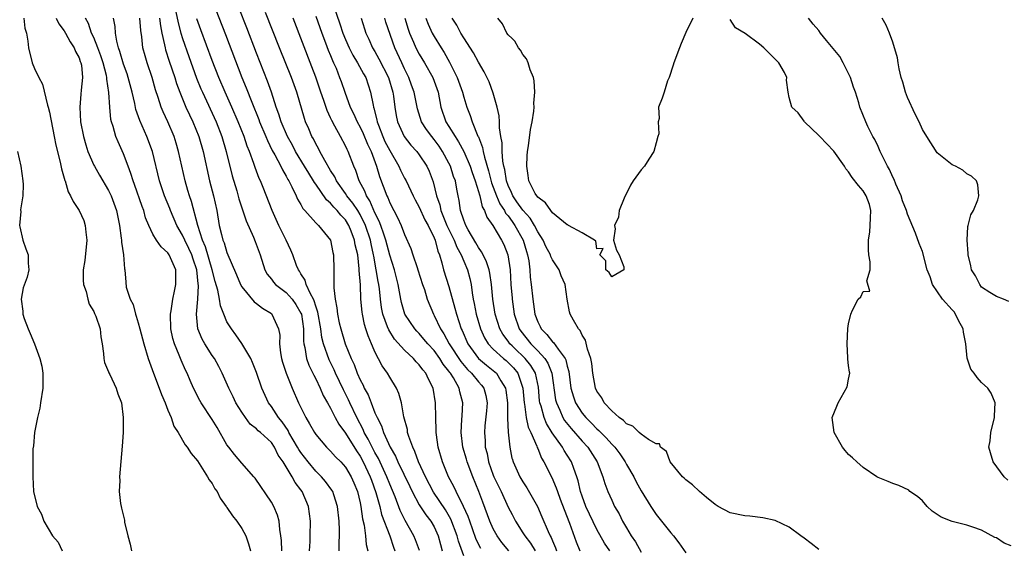
# Model space of a CAD drawing. Units: inches. Extents: x 2643000 to 2646000, y 1473000 to 1476000.
# Drawn here: x 2644039 to 2644172, y 1473349 to 1473421 of the extents above; entities that cross this region are included whole.
import ezdxf

# ---------------------------------------------------------------- set-up
doc = ezdxf.new("R2010")
doc.units = ezdxf.units.IN
doc.header["$MEASUREMENT"] = 0
doc.layers.add('LD26431473_2ft', color=78, linetype='Continuous')

msp = doc.modelspace()

# ---------------------------------------------------------------- linework, layer by layer
at = {"layer": 'LD26431473_2ft'}
for points, elevation in [([(2644099, 1473348.29), (2644098.3, 1473350.3), (2644098.13, 1473351), (2644097.28, 1473353.28), (2644096.52, 1473354.52), (2644094.9, 1473356.9), (2644093.84, 1473359), (2644092.91, 1473361), (2644092.41, 1473362.41), (2644092.1, 1473363), (2644091.57, 1473364.43), (2644091.42, 1473365), (2644091.38, 1473365.38), (2644090.91, 1473367.09), (2644090.57, 1473369), (2644090.25, 1473370.25), (2644089.91, 1473371), (2644089, 1473372.49), (2644088.72, 1473373), (2644087.99, 1473373.99), (2644087, 1473375.9), (2644086.66, 1473376.66), (2644086.54, 1473377), (2644086.07, 1473378.07), (2644085.79, 1473379), (2644085.59, 1473379.59), (2644085.3, 1473381), (2644085.26, 1473381.26), (2644085.1, 1473383), (2644085.03, 1473384.97), (2644084.88, 1473386.88), (2644084.88, 1473387.12), (2644084.67, 1473389), (2644084.35, 1473390.35), (2644084.25, 1473391), (2644083.79, 1473392.21), (2644083.47, 1473393), (2644083, 1473393.76), (2644082.39, 1473394.39), (2644081.91, 1473395), (2644081.45, 1473395.45), (2644081, 1473395.99), (2644080.44, 1473396.44), (2644079, 1473398.56), (2644078.81, 1473398.81), (2644078.71, 1473399), (2644078.05, 1473400.05), (2644077.49, 1473401), (2644076.28, 1473403), (2644075.84, 1473403.84), (2644075.18, 1473405), (2644074.32, 1473407), (2644074.03, 1473408.03), (2644073.65, 1473409), (2644073, 1473411), (2644072.49, 1473412.49), (2644071, 1473416.27), (2644069.69, 1473419.69), (2644067.59, 1473425)], 8764), ([(2644065, 1473423.39), (2644066.8, 1473418.8), (2644069.01, 1473413), (2644069.6, 1473411.6), (2644070.34, 1473409.66), (2644071.3, 1473407.3), (2644071.41, 1473407), (2644072.25, 1473405), (2644072.46, 1473404.46), (2644073.13, 1473403.13), (2644073.48, 1473402.52), (2644074.26, 1473401), (2644074.49, 1473400.49), (2644075, 1473399.64), (2644075.22, 1473399.22), (2644075.36, 1473399), (2644075.78, 1473398.22), (2644076.37, 1473397), (2644076.55, 1473396.55), (2644077, 1473395.8), (2644077.27, 1473395.27), (2644077.53, 1473395), (2644079, 1473393.34), (2644079.36, 1473393), (2644080.98, 1473390.98), (2644081.33, 1473389.33), (2644081.42, 1473389), (2644081.45, 1473387), (2644081.45, 1473385.45), (2644081.43, 1473384.57), (2644081.61, 1473383), (2644081.86, 1473381.86), (2644081.93, 1473381), (2644082.18, 1473379.82), (2644082.37, 1473379), (2644082.98, 1473377), (2644083.78, 1473375), (2644084.18, 1473374.18), (2644084.61, 1473373), (2644085, 1473372.1), (2644085.39, 1473371.39), (2644085.55, 1473371), (2644086.07, 1473370.07), (2644086.47, 1473369), (2644087, 1473367.65), (2644087.28, 1473367), (2644087.88, 1473365.88), (2644088.15, 1473365), (2644089.05, 1473363), (2644089.78, 1473361.78), (2644090.11, 1473361), (2644091.7, 1473357.7), (2644092.04, 1473357), (2644093, 1473355.22), (2644093.86, 1473353.86), (2644094.56, 1473353), (2644095, 1473352.23), (2644095.56, 1473351), (2644095.85, 1473349.85), (2644096.09, 1473349)], 8766), ([(2644060.11, 1473421.88), (2644060.4, 1473420.4), (2644060.78, 1473419), (2644061, 1473418.28), (2644061.84, 1473415.84), (2644062.9, 1473412.9), (2644063.47, 1473411.47), (2644063.67, 1473411), (2644065.52, 1473407), (2644066.3, 1473405), (2644066.91, 1473403), (2644067.72, 1473399.72), (2644068.32, 1473397.68), (2644068.61, 1473396.61), (2644069.59, 1473393.59), (2644070.58, 1473391.42), (2644070.83, 1473390.83), (2644071.5, 1473389), (2644072.12, 1473387), (2644072.42, 1473386.42), (2644073, 1473385.71), (2644073.3, 1473385.3), (2644073.57, 1473385), (2644075, 1473383.91), (2644075.83, 1473383), (2644076.32, 1473382.32), (2644077, 1473381.14), (2644077.06, 1473381), (2644077.33, 1473379), (2644077.33, 1473377.33), (2644077.38, 1473377), (2644077.53, 1473376.47), (2644077.76, 1473375), (2644078.08, 1473374.08), (2644078.62, 1473373), (2644078.73, 1473372.73), (2644079, 1473372.23), (2644079.58, 1473371), (2644080, 1473370), (2644080.59, 1473369), (2644081, 1473368.28), (2644081.64, 1473367), (2644082.12, 1473366.12), (2644083, 1473364.91), (2644084.49, 1473362.49), (2644085, 1473361.78), (2644085.43, 1473361), (2644086.37, 1473359), (2644086.52, 1473358.52), (2644087.12, 1473356.88), (2644087.64, 1473355), (2644087.9, 1473353.9), (2644089.02, 1473351), (2644089.5, 1473349.5), (2644089.7, 1473349)], 8770), ([(2644081.3, 1473423), (2644082.27, 1473420.27), (2644082.65, 1473419), (2644083, 1473418.15), (2644083.51, 1473417), (2644084.02, 1473416.02), (2644084.65, 1473415), (2644085.47, 1473413.47), (2644085.76, 1473413), (2644086.42, 1473411), (2644086.74, 1473409.26), (2644086.81, 1473409), (2644086.87, 1473408.87), (2644087.27, 1473407.26), (2644087.3, 1473407), (2644087.47, 1473406.53), (2644088.08, 1473405), (2644088.36, 1473404.36), (2644089, 1473403.11), (2644090.22, 1473401), (2644090.46, 1473400.46), (2644091, 1473399.39), (2644091.21, 1473399), (2644092.17, 1473397), (2644092.45, 1473396.45), (2644093, 1473395.46), (2644093.75, 1473393.75), (2644094.18, 1473393), (2644095, 1473391.33), (2644095.13, 1473391), (2644095.49, 1473389.49), (2644095.73, 1473389), (2644096.05, 1473387.95), (2644096.28, 1473387), (2644097, 1473384.73), (2644097.82, 1473381.82), (2644098.01, 1473381), (2644098.67, 1473379), (2644098.79, 1473378.78), (2644099.55, 1473377), (2644101, 1473375), (2644102.09, 1473374.09), (2644103, 1473373.37), (2644103.42, 1473373), (2644104.03, 1473371.97), (2644104.66, 1473371), (2644104.71, 1473370.71), (2644104.9, 1473369), (2644104.93, 1473367.07), (2644104.92, 1473366.91), (2644105.02, 1473365.02), (2644105.22, 1473363), (2644105.52, 1473361.52), (2644105.53, 1473361.49), (2644105.68, 1473361), (2644106.6, 1473359), (2644107, 1473358.32), (2644107.52, 1473357.52), (2644108.97, 1473354.97), (2644109.58, 1473353.58), (2644110.42, 1473351.58), (2644110.69, 1473351), (2644110.81, 1473350.81), (2644111, 1473350.33), (2644111.41, 1473349.41), (2644111.54, 1473349)], 8756), ([(2644039.53, 1473421), (2644039.68, 1473419.68), (2644039.89, 1473419), (2644040.1, 1473417.9), (2644040.19, 1473417), (2644040.67, 1473415), (2644041, 1473414.2), (2644041.58, 1473413), (2644042.08, 1473412.08), (2644042.75, 1473409.25), (2644042.83, 1473409), (2644043, 1473408.31), (2644043.66, 1473405), (2644043.86, 1473403.86), (2644044.47, 1473401.53), (2644044.63, 1473400.63), (2644045, 1473399.39), (2644045.08, 1473399.08), (2644045.11, 1473399), (2644045.53, 1473397.53), (2644045.85, 1473397), (2644046.21, 1473396.21), (2644047.03, 1473395), (2644047.64, 1473393.64), (2644047.84, 1473393), (2644047.91, 1473392.09), (2644048.07, 1473391), (2644047.77, 1473388.23), (2644047.58, 1473387), (2644047.58, 1473385.58), (2644047.63, 1473385), (2644047.95, 1473384.05), (2644048.18, 1473383), (2644048.36, 1473382.36), (2644049, 1473381.37), (2644049.1, 1473381.1), (2644049.16, 1473381), (2644049.29, 1473380.71), (2644049.84, 1473379), (2644049.93, 1473377.93), (2644050.11, 1473377), (2644050.32, 1473375.68), (2644050.36, 1473375), (2644050.45, 1473374.45), (2644051, 1473373.19), (2644051.04, 1473373.04), (2644051.15, 1473372.85), (2644052.01, 1473371), (2644052.23, 1473370.23), (2644052.73, 1473369), (2644052.98, 1473367), (2644052.96, 1473365), (2644052.84, 1473363.16), (2644052.49, 1473359), (2644052.5, 1473358.5), (2644052.44, 1473357), (2644052.61, 1473355.39), (2644052.68, 1473355), (2644052.75, 1473354.75), (2644053.13, 1473353.13), (2644053.16, 1473352.84), (2644053.61, 1473351), (2644053.9, 1473349.9), (2644054.1, 1473349)], 8782), ([(2644043.9, 1473421), (2644044.26, 1473420.26), (2644045, 1473419.3), (2644045.18, 1473419), (2644045.8, 1473417.8), (2644046.36, 1473417), (2644046.51, 1473416.51), (2644047, 1473415.67), (2644047.17, 1473415.17), (2644047.26, 1473415), (2644047.32, 1473414.68), (2644047.47, 1473413), (2644047.28, 1473411.28), (2644047.25, 1473410.75), (2644047.09, 1473409), (2644047.22, 1473407), (2644047.59, 1473405), (2644047.91, 1473403.91), (2644048.21, 1473403), (2644049, 1473401.16), (2644049.08, 1473401), (2644049.78, 1473399.78), (2644051, 1473397.72), (2644051.35, 1473397), (2644052.06, 1473395), (2644052.35, 1473393.65), (2644052.47, 1473393), (2644052.71, 1473391.29), (2644052.73, 1473391), (2644052.73, 1473390.73), (2644053, 1473389), (2644053.13, 1473387.14), (2644053.21, 1473387), (2644053.31, 1473385.31), (2644053.37, 1473384.63), (2644053.9, 1473383), (2644054.31, 1473382.31), (2644054.62, 1473381), (2644054.73, 1473380.73), (2644055, 1473379.84), (2644055.24, 1473379), (2644055.75, 1473377), (2644056.34, 1473375), (2644057.07, 1473373), (2644057.84, 1473371), (2644058.13, 1473370.13), (2644058.63, 1473369), (2644059, 1473368.01), (2644059.44, 1473367), (2644059.84, 1473365.84), (2644060.39, 1473365), (2644061.34, 1473363.33), (2644061.62, 1473363), (2644062.14, 1473362.14), (2644063, 1473361.17), (2644064.39, 1473359), (2644064.59, 1473358.59), (2644065, 1473358.09), (2644065.38, 1473357.38), (2644065.66, 1473357), (2644066.09, 1473356.09), (2644066.89, 1473355), (2644066.93, 1473354.93), (2644067, 1473354.85), (2644067.74, 1473353.74), (2644068.33, 1473353), (2644069, 1473352.02), (2644069.54, 1473351), (2644069.93, 1473349.93), (2644070.16, 1473349)], 8780), ([(2644074.42, 1473349), (2644074.37, 1473350.37), (2644074.3, 1473351), (2644074.14, 1473351.86), (2644074.04, 1473353), (2644073.83, 1473353.83), (2644073.33, 1473355), (2644073, 1473355.57), (2644070.79, 1473358.79), (2644070.63, 1473359), (2644069, 1473360.82), (2644068, 1473362), (2644067.24, 1473363), (2644067, 1473363.34), (2644065.66, 1473365.66), (2644065, 1473366.74), (2644063.51, 1473369), (2644063.33, 1473369.33), (2644062.49, 1473371), (2644062.03, 1473372.03), (2644061.61, 1473373), (2644061.4, 1473373.4), (2644060.79, 1473374.79), (2644060.56, 1473375.44), (2644059.9, 1473377), (2644059.7, 1473377.7), (2644059.42, 1473379), (2644059.35, 1473381), (2644059.44, 1473381.44), (2644059.67, 1473383), (2644059.9, 1473384.1), (2644060.11, 1473385), (2644060.07, 1473387), (2644059.18, 1473389), (2644059, 1473389.27), (2644058.1, 1473390.1), (2644057.46, 1473391), (2644057, 1473391.8), (2644056.44, 1473393), (2644056.01, 1473394.01), (2644055.75, 1473395), (2644055.53, 1473395.53), (2644054.51, 1473398.51), (2644054.32, 1473399), (2644054.02, 1473400.02), (2644053.63, 1473401), (2644053, 1473402.68), (2644052.28, 1473404.28), (2644051.99, 1473405), (2644051.62, 1473406.38), (2644051.4, 1473407), (2644051.32, 1473407.32), (2644051.15, 1473409), (2644051.03, 1473410.97), (2644050.76, 1473412.76), (2644050.77, 1473413), (2644050.72, 1473413.28), (2644050.27, 1473415), (2644049.94, 1473415.94), (2644049.55, 1473417), (2644049, 1473418.39), (2644048.7, 1473419), (2644048.28, 1473420.28), (2644047.86, 1473421)], 8778), ([(2644078.14, 1473349), (2644078.23, 1473350.23), (2644078.26, 1473351), (2644078.28, 1473353), (2644078.01, 1473355), (2644077.17, 1473357), (2644077, 1473357.23), (2644076.22, 1473358.22), (2644075.81, 1473359), (2644074.61, 1473361), (2644073.94, 1473361.94), (2644073.43, 1473363), (2644073, 1473363.62), (2644071.52, 1473365), (2644071.23, 1473365.23), (2644071, 1473365.49), (2644070.13, 1473366.13), (2644069.5, 1473367), (2644069, 1473367.72), (2644068.22, 1473369), (2644067.83, 1473369.83), (2644067.23, 1473371), (2644066.36, 1473373), (2644065.92, 1473373.91), (2644065.3, 1473375), (2644065, 1473375.42), (2644063.99, 1473377), (2644063.63, 1473377.63), (2644063.06, 1473379), (2644062.89, 1473381), (2644063.06, 1473383), (2644063.15, 1473384.85), (2644063.11, 1473385.11), (2644062.91, 1473387), (2644062.41, 1473388.41), (2644062.24, 1473389), (2644061.85, 1473389.85), (2644061.29, 1473391), (2644061, 1473391.66), (2644060.21, 1473393), (2644059.35, 1473395), (2644059.26, 1473395.26), (2644058.54, 1473397), (2644057.87, 1473399), (2644056.92, 1473403), (2644056.17, 1473405), (2644055.2, 1473407.2), (2644054.69, 1473408.69), (2644054.53, 1473409.47), (2644054.18, 1473411), (2644053.65, 1473413), (2644053.49, 1473413.49), (2644053, 1473414.82), (2644052.53, 1473416.53), (2644052.34, 1473417), (2644052.1, 1473417.9), (2644051.95, 1473419), (2644051.88, 1473419.88), (2644051.67, 1473421)], 8776), ([(2644082.16, 1473349), (2644082.15, 1473350.15), (2644082.2, 1473351), (2644082.2, 1473351.8), (2644082.15, 1473353), (2644081.95, 1473355), (2644081.43, 1473356.57), (2644081.3, 1473357), (2644081.19, 1473357.19), (2644080.34, 1473358.34), (2644079.77, 1473359), (2644079, 1473359.75), (2644077.97, 1473361), (2644077, 1473362.27), (2644076.71, 1473362.71), (2644076.55, 1473363), (2644075.37, 1473365), (2644075.25, 1473365.25), (2644074.44, 1473366.44), (2644073.96, 1473367), (2644073, 1473368.49), (2644072.61, 1473369), (2644071.72, 1473371), (2644071, 1473373.12), (2644070.46, 1473374.46), (2644070.21, 1473375), (2644069.01, 1473377.01), (2644068.21, 1473378.21), (2644067.59, 1473379), (2644067, 1473379.97), (2644066.56, 1473381), (2644066.11, 1473382.11), (2644066, 1473383), (2644065.78, 1473384.22), (2644065.41, 1473385.41), (2644065, 1473387), (2644064.11, 1473390.11), (2644063.7, 1473391), (2644063.04, 1473392.96), (2644062.21, 1473396.21), (2644061.93, 1473397), (2644061.73, 1473397.73), (2644061.33, 1473399), (2644060.88, 1473401), (2644060.47, 1473403), (2644060.13, 1473404.13), (2644059.87, 1473405), (2644059, 1473407), (2644058.36, 1473408.36), (2644058.1, 1473409), (2644057.71, 1473410.29), (2644057.34, 1473411.34), (2644056.89, 1473413), (2644056.22, 1473415), (2644055.94, 1473415.94), (2644055.65, 1473417), (2644055.5, 1473418.5), (2644055.36, 1473419.36), (2644055.24, 1473421)], 8774), ([(2644057.88, 1473421), (2644058, 1473420), (2644058.19, 1473419), (2644058.57, 1473417.43), (2644058.64, 1473417), (2644058.71, 1473416.72), (2644059.2, 1473415.2), (2644059.94, 1473413), (2644060.19, 1473412.19), (2644060.65, 1473411), (2644061.46, 1473409), (2644061.93, 1473407.93), (2644062.37, 1473407), (2644063.19, 1473405), (2644063.77, 1473403), (2644064.65, 1473399), (2644065.17, 1473397), (2644065.61, 1473395), (2644065.95, 1473393), (2644066.25, 1473391.75), (2644066.46, 1473391), (2644066.62, 1473390.62), (2644067, 1473389.35), (2644068.3, 1473386.3), (2644068.82, 1473385), (2644069, 1473384.68), (2644070.68, 1473382.68), (2644071, 1473382.43), (2644071.78, 1473381.78), (2644073, 1473381.07), (2644073.08, 1473381), (2644073.97, 1473379), (2644074.13, 1473378.13), (2644074.09, 1473377), (2644074.23, 1473375.77), (2644074.38, 1473375), (2644074.52, 1473374.52), (2644075.02, 1473373.02), (2644075.81, 1473371), (2644076.66, 1473369), (2644077.65, 1473367), (2644078.17, 1473366.17), (2644078.81, 1473365), (2644079, 1473364.71), (2644080.47, 1473363), (2644081, 1473362.48), (2644081.68, 1473361.68), (2644082.37, 1473361), (2644083, 1473360.31), (2644083.78, 1473359), (2644084.16, 1473358.16), (2644084.63, 1473357), (2644085, 1473355.47), (2644085.1, 1473355), (2644085.31, 1473353.31), (2644085.53, 1473352.47), (2644085.72, 1473351), (2644085.83, 1473349.83), (2644086.04, 1473349)], 8772), ([(2644093.01, 1473349.01), (2644092.48, 1473350.48), (2644092.27, 1473351), (2644091.08, 1473353.08), (2644090.42, 1473354.42), (2644089.72, 1473356.28), (2644089, 1473357.99), (2644088.62, 1473359), (2644087.48, 1473361.48), (2644087, 1473362.3), (2644086.62, 1473363), (2644086.09, 1473364.09), (2644085.56, 1473365), (2644085.4, 1473365.4), (2644084.54, 1473367), (2644083.6, 1473369), (2644083.42, 1473369.42), (2644082.74, 1473370.74), (2644081.66, 1473373), (2644081.47, 1473373.47), (2644080.82, 1473374.82), (2644080.05, 1473377), (2644079.83, 1473377.83), (2644079.67, 1473379), (2644079.28, 1473381.28), (2644079, 1473382.07), (2644078.8, 1473382.8), (2644078.7, 1473383), (2644078.27, 1473383.73), (2644077.71, 1473385), (2644077.59, 1473385.59), (2644077, 1473386.46), (2644076.81, 1473386.81), (2644076.65, 1473387), (2644076.41, 1473387.59), (2644075.91, 1473389), (2644075.63, 1473389.63), (2644074.98, 1473391), (2644074, 1473393), (2644073.11, 1473395), (2644071.9, 1473398.1), (2644071.53, 1473399), (2644071.35, 1473399.35), (2644070.82, 1473400.82), (2644070.65, 1473401.35), (2644070.05, 1473403), (2644069.73, 1473403.73), (2644069.31, 1473405), (2644068.53, 1473407), (2644067.66, 1473409), (2644066.74, 1473411), (2644065.89, 1473413), (2644065, 1473415.3), (2644063.45, 1473419.45), (2644062.93, 1473420.93)], 8768), ([(2644101.3, 1473349.3), (2644101, 1473349.89), (2644100.66, 1473350.66), (2644099.81, 1473353), (2644099.62, 1473353.62), (2644098.99, 1473354.99), (2644097.96, 1473357), (2644097.67, 1473357.67), (2644096.96, 1473359), (2644096.15, 1473361), (2644095.55, 1473363), (2644095.31, 1473364.69), (2644095.27, 1473365), (2644095.27, 1473365.27), (2644095.22, 1473367), (2644095.18, 1473369), (2644094.87, 1473371), (2644094.22, 1473372.22), (2644093.89, 1473373), (2644093.47, 1473373.47), (2644093, 1473374.13), (2644092.56, 1473374.56), (2644092.2, 1473375), (2644091, 1473376.11), (2644089.63, 1473377.63), (2644088.86, 1473378.86), (2644088.71, 1473379.29), (2644088.06, 1473381), (2644087.89, 1473381.89), (2644087.74, 1473383), (2644087.6, 1473384.4), (2644087.53, 1473385), (2644087.43, 1473385.43), (2644087.18, 1473387), (2644086.83, 1473388.83), (2644086.81, 1473389), (2644086.48, 1473390.48), (2644086.39, 1473391), (2644085.72, 1473393), (2644085, 1473394.48), (2644084.68, 1473395), (2644084.01, 1473396.01), (2644083.2, 1473397), (2644083, 1473397.32), (2644081.79, 1473399), (2644081.56, 1473399.56), (2644081, 1473400.44), (2644080.22, 1473401.78), (2644079.57, 1473403), (2644079.38, 1473403.38), (2644079, 1473404.04), (2644078.68, 1473404.68), (2644078.49, 1473405), (2644078.05, 1473406.05), (2644077.63, 1473407), (2644077.46, 1473407.46), (2644076.45, 1473411), (2644075.74, 1473413), (2644074.11, 1473417), (2644072.21, 1473421.79)], 8762), ([(2644105.1, 1473349), (2644104.13, 1473350.13), (2644103.53, 1473351), (2644103, 1473351.95), (2644102.53, 1473353), (2644101.57, 1473355.57), (2644101.06, 1473357), (2644100.23, 1473359), (2644099.47, 1473361), (2644099.37, 1473361.37), (2644098.88, 1473363), (2644098.64, 1473365), (2644098.76, 1473366.76), (2644098.77, 1473367.23), (2644098.9, 1473369), (2644098.48, 1473370.48), (2644098.39, 1473371), (2644097.6, 1473372.4), (2644097.22, 1473373), (2644097.12, 1473373.12), (2644097, 1473373.3), (2644096.24, 1473374.24), (2644095.79, 1473375), (2644095, 1473376.07), (2644094.14, 1473377), (2644093.63, 1473377.63), (2644093, 1473378.37), (2644092.68, 1473378.68), (2644092.4, 1473379), (2644091.05, 1473381), (2644090.58, 1473382.58), (2644090.48, 1473383), (2644090.15, 1473385), (2644089.64, 1473387), (2644089, 1473388.95), (2644088.48, 1473391), (2644088.18, 1473391.82), (2644087.79, 1473393), (2644087.58, 1473393.58), (2644087, 1473394.69), (2644086.32, 1473396.32), (2644085.84, 1473397), (2644085.62, 1473397.62), (2644084.85, 1473399), (2644084.41, 1473400.41), (2644084.13, 1473401), (2644083.37, 1473403), (2644083.24, 1473403.24), (2644083, 1473403.77), (2644082.33, 1473405), (2644081.6, 1473406.4), (2644081.16, 1473407.16), (2644081, 1473407.56), (2644080.54, 1473408.54), (2644080.1, 1473409.9), (2644079.69, 1473411), (2644079, 1473413.02), (2644078.46, 1473414.46), (2644075.93, 1473421)], 8760), ([(2644079, 1473421.29), (2644079.8, 1473419), (2644080.33, 1473417.67), (2644080.69, 1473416.69), (2644081, 1473415.98), (2644081.28, 1473415.28), (2644081.42, 1473415), (2644081.74, 1473414.26), (2644082.23, 1473413), (2644082.44, 1473412.44), (2644082.91, 1473411), (2644083.67, 1473409), (2644084.11, 1473408.11), (2644084.6, 1473407), (2644085, 1473406.29), (2644085.41, 1473405.41), (2644085.98, 1473403.98), (2644086.47, 1473403), (2644087.22, 1473401), (2644087.6, 1473399.6), (2644088.6, 1473397), (2644088.75, 1473396.75), (2644089, 1473396.05), (2644089.54, 1473395), (2644090.07, 1473394.07), (2644090.55, 1473393), (2644091, 1473391.77), (2644091.86, 1473389.86), (2644092.13, 1473389), (2644092.7, 1473387.3), (2644092.82, 1473387), (2644093.43, 1473385), (2644093.68, 1473384.32), (2644094.08, 1473383), (2644094.9, 1473381), (2644095, 1473380.83), (2644095.85, 1473379), (2644096.32, 1473378.32), (2644097.04, 1473377), (2644098.59, 1473374.59), (2644099.52, 1473373.51), (2644100.07, 1473373), (2644101, 1473371.85), (2644101.41, 1473371.41), (2644101.73, 1473371), (2644101.99, 1473369.99), (2644102.19, 1473369), (2644102.09, 1473367.91), (2644101.87, 1473365.87), (2644101.79, 1473365), (2644101.88, 1473363.88), (2644101.91, 1473363), (2644102.15, 1473362.15), (2644102.36, 1473361), (2644103, 1473359.2), (2644103.08, 1473359), (2644104.04, 1473357), (2644105, 1473354.91), (2644105.53, 1473353.88), (2644105.99, 1473353), (2644107, 1473351.43), (2644107.26, 1473351), (2644108.03, 1473350.03), (2644108.66, 1473349)], 8758), ([(2644085.14, 1473421), (2644085.58, 1473419.58), (2644085.77, 1473419), (2644086.17, 1473418.17), (2644086.68, 1473417), (2644087, 1473416.49), (2644087.54, 1473415.54), (2644088.82, 1473413), (2644089.42, 1473411), (2644089.51, 1473410.49), (2644089.69, 1473409), (2644089.87, 1473407.87), (2644090.04, 1473407), (2644090.95, 1473405), (2644091.86, 1473403.86), (2644092.66, 1473403), (2644093, 1473402.54), (2644094.01, 1473401), (2644094.33, 1473400.33), (2644094.88, 1473398.88), (2644095.33, 1473397), (2644095.77, 1473395.77), (2644095.91, 1473395), (2644096.74, 1473393), (2644097.72, 1473391), (2644098.06, 1473390.06), (2644098.65, 1473389), (2644099, 1473388.17), (2644099.51, 1473387), (2644099.82, 1473385.82), (2644100, 1473385), (2644100.13, 1473383.87), (2644100.28, 1473383), (2644100.42, 1473382.42), (2644100.68, 1473381), (2644101.28, 1473379), (2644101.8, 1473377.8), (2644102.3, 1473377), (2644103, 1473376.27), (2644104.39, 1473375), (2644104.72, 1473374.72), (2644105, 1473374.46), (2644105.53, 1473373.92), (2644105.72, 1473373.72), (2644106.3, 1473373), (2644107, 1473371), (2644107.15, 1473369), (2644107.2, 1473368.8), (2644107.45, 1473367), (2644107.73, 1473365.73), (2644108.07, 1473365), (2644108.88, 1473363.12), (2644108.94, 1473362.94), (2644109, 1473362.81), (2644109.52, 1473361.52), (2644109.84, 1473361), (2644110.9, 1473358.9), (2644111.51, 1473357.51), (2644111.67, 1473357), (2644112.05, 1473355.95), (2644112.57, 1473354.57), (2644113.29, 1473352.71), (2644114.21, 1473350.21), (2644114.68, 1473349)], 8754), ([(2644118.76, 1473349), (2644118.03, 1473350.03), (2644117, 1473351.86), (2644115.51, 1473355), (2644115, 1473356.38), (2644114.8, 1473357), (2644114.47, 1473358.47), (2644114.31, 1473359), (2644113.89, 1473360.11), (2644113.59, 1473361), (2644113, 1473361.94), (2644112.57, 1473362.57), (2644112.35, 1473363), (2644110.96, 1473364.96), (2644110.19, 1473366.19), (2644109.87, 1473367), (2644109.45, 1473368.55), (2644109.3, 1473369), (2644109.26, 1473369.26), (2644109.1, 1473371.1), (2644108.7, 1473373), (2644108.07, 1473374.07), (2644107.32, 1473375), (2644107, 1473375.32), (2644106.13, 1473376.13), (2644105.53, 1473376.72), (2644105.25, 1473377), (2644105, 1473377.35), (2644104.28, 1473378.28), (2644103.89, 1473379), (2644103.25, 1473381), (2644102.92, 1473383), (2644102.75, 1473385), (2644102.53, 1473386.53), (2644102.43, 1473387), (2644102.09, 1473388.09), (2644101.62, 1473389), (2644101.42, 1473389.42), (2644101, 1473389.99), (2644100.64, 1473390.64), (2644099.62, 1473392.38), (2644099.29, 1473393), (2644099, 1473393.72), (2644098.57, 1473395), (2644098.38, 1473396.38), (2644098.24, 1473397), (2644098.09, 1473397.91), (2644097.87, 1473399), (2644097.62, 1473399.62), (2644097.21, 1473401), (2644097, 1473401.42), (2644096.15, 1473403), (2644095.69, 1473403.69), (2644095, 1473404.63), (2644094.69, 1473405), (2644093.96, 1473405.96), (2644093.31, 1473407), (2644092.75, 1473408.75), (2644092.29, 1473411), (2644091.95, 1473411.95), (2644091.58, 1473413), (2644091, 1473414.16), (2644090.63, 1473415), (2644089.67, 1473417), (2644088.48, 1473420.48), (2644088.32, 1473421)], 8752), ([(2644091.05, 1473421), (2644091.51, 1473419.51), (2644091.69, 1473419), (2644092.22, 1473417.78), (2644092.54, 1473417), (2644093, 1473416.14), (2644093.71, 1473415), (2644094.81, 1473413), (2644095.53, 1473411), (2644095.92, 1473409), (2644096.59, 1473407), (2644097, 1473406.37), (2644097.84, 1473405), (2644098.31, 1473404.31), (2644099, 1473403), (2644099.86, 1473401), (2644100.14, 1473400.14), (2644100.55, 1473399), (2644101, 1473397.58), (2644101.12, 1473397.12), (2644101.17, 1473397), (2644101.51, 1473395.51), (2644101.83, 1473395), (2644102.12, 1473394.12), (2644102.95, 1473393), (2644104.12, 1473391), (2644104.42, 1473390.42), (2644104.97, 1473389), (2644105.26, 1473387), (2644105.39, 1473385), (2644105.53, 1473383.14), (2644105.55, 1473383), (2644105.83, 1473381), (2644106.51, 1473379), (2644106.71, 1473378.71), (2644108.05, 1473377), (2644109, 1473376.04), (2644109.97, 1473375), (2644110.38, 1473374.38), (2644110.93, 1473373), (2644111.42, 1473369.42), (2644111.52, 1473369), (2644111.99, 1473368.01), (2644112.41, 1473367), (2644112.63, 1473366.63), (2644113.52, 1473365.52), (2644115, 1473363.83), (2644115.76, 1473363), (2644117.04, 1473361), (2644117.81, 1473359), (2644118.07, 1473358.07), (2644118.48, 1473357), (2644119, 1473355.83), (2644119.4, 1473355), (2644119.99, 1473353.99), (2644120.48, 1473353), (2644121, 1473352.08), (2644121.63, 1473351), (2644122.21, 1473350.21), (2644123, 1473348.82)], 8750), ([(2644093.88, 1473421), (2644094.19, 1473420.19), (2644094.74, 1473419), (2644095, 1473418.54), (2644095.94, 1473417), (2644096.36, 1473416.36), (2644097.08, 1473415.08), (2644098.13, 1473413), (2644098.83, 1473411), (2644099, 1473410.32), (2644099.4, 1473409), (2644099.86, 1473407.86), (2644100.13, 1473407), (2644100.92, 1473405.08), (2644100.98, 1473404.98), (2644101.54, 1473403.54), (2644101.63, 1473403), (2644101.8, 1473402.2), (2644102.37, 1473400.37), (2644102.76, 1473398.76), (2644103, 1473398.15), (2644103.41, 1473397), (2644103.89, 1473395.89), (2644104.51, 1473395), (2644104.66, 1473394.66), (2644105, 1473394.28), (2644105.53, 1473393.53), (2644105.93, 1473393), (2644107.05, 1473391), (2644107.48, 1473389.48), (2644107.64, 1473389), (2644107.79, 1473388.21), (2644107.93, 1473387), (2644108, 1473386), (2644108.12, 1473385), (2644108.33, 1473383), (2644108.61, 1473381), (2644109, 1473379.94), (2644109.32, 1473379.32), (2644109.45, 1473379), (2644110.24, 1473378.24), (2644111, 1473377.26), (2644111.14, 1473377.14), (2644111.75, 1473376.25), (2644112.72, 1473375), (2644112.81, 1473374.81), (2644113, 1473373.97), (2644113.23, 1473373.23), (2644113.5, 1473371), (2644113.82, 1473369.82), (2644114.1, 1473369), (2644115, 1473367.59), (2644115.49, 1473367), (2644116.26, 1473366.26), (2644117, 1473365.49), (2644117.27, 1473365.27), (2644117.52, 1473365), (2644118.27, 1473364.27), (2644119, 1473363.43), (2644119.42, 1473363), (2644120.09, 1473362.09), (2644120.81, 1473361), (2644121, 1473360.64), (2644121.99, 1473359), (2644122.33, 1473358.33), (2644123, 1473357.12), (2644124.29, 1473355), (2644125, 1473353.89), (2644125.74, 1473353), (2644127, 1473351.41), (2644127.35, 1473351), (2644128.08, 1473350.08), (2644129, 1473348.71)], 8748), ([(2644147, 1473349.15), (2644145.97, 1473349.97), (2644145, 1473350.72), (2644144.57, 1473351), (2644143, 1473352.2), (2644141.08, 1473353.08), (2644139.45, 1473353.45), (2644137.67, 1473353.67), (2644137, 1473353.71), (2644135, 1473354.14), (2644133.38, 1473355), (2644133, 1473355.23), (2644131.8, 1473356.2), (2644130.85, 1473357), (2644129.93, 1473357.93), (2644129, 1473358.58), (2644128.79, 1473358.79), (2644128.56, 1473359), (2644126.92, 1473361), (2644126.43, 1473362.43), (2644125.6, 1473363), (2644125.45, 1473363.45), (2644125, 1473363.47), (2644123.97, 1473364.03), (2644123, 1473364.76), (2644122.73, 1473365), (2644121.85, 1473365.85), (2644121, 1473366.16), (2644120.59, 1473366.59), (2644120, 1473367), (2644119, 1473367.93), (2644118, 1473369), (2644117.69, 1473369.69), (2644117, 1473370.58), (2644116.8, 1473371), (2644116.45, 1473373), (2644116.32, 1473374.32), (2644116.2, 1473375), (2644115.74, 1473376.26), (2644115.47, 1473377.47), (2644115, 1473378.17), (2644114.76, 1473378.76), (2644114.5, 1473379), (2644113.82, 1473380.18), (2644113.41, 1473381), (2644113.3, 1473381.3), (2644112.98, 1473383), (2644112.7, 1473385), (2644112.17, 1473386.17), (2644111.89, 1473387), (2644111, 1473388.34), (2644110.78, 1473388.78), (2644110.73, 1473389), (2644110.11, 1473390.12), (2644109.73, 1473391), (2644109, 1473392.14), (2644108.56, 1473393), (2644107.97, 1473393.97), (2644107, 1473395.04), (2644106.2, 1473396.2), (2644105.63, 1473397), (2644105.53, 1473397.24), (2644105.45, 1473397.45), (2644105, 1473398.38), (2644104.77, 1473399), (2644104.56, 1473400.56), (2644104.44, 1473401), (2644104.3, 1473401.7), (2644104.21, 1473403), (2644104.18, 1473404.18), (2644104.01, 1473405), (2644103.83, 1473406.17), (2644103.83, 1473407), (2644103.79, 1473407.79), (2644103.53, 1473409), (2644103, 1473410.86), (2644102.42, 1473412.42), (2644101.78, 1473413.78), (2644101, 1473415.05), (2644100.32, 1473416.32), (2644099, 1473418.34), (2644098.61, 1473419), (2644098.06, 1473420.06), (2644097.45, 1473421)], 8746), ([(2644129.95, 1473421), (2644129, 1473419.08), (2644128.41, 1473417.59), (2644128.15, 1473417), (2644127.38, 1473415), (2644127.32, 1473414.68), (2644126.76, 1473413), (2644126.56, 1473412.56), (2644126.11, 1473411), (2644125.82, 1473410.18), (2644125.32, 1473409), (2644125.43, 1473407.43), (2644125.27, 1473407), (2644125.39, 1473405.39), (2644125.24, 1473405), (2644125, 1473404.18), (2644124.71, 1473403), (2644124.03, 1473401.97), (2644123.45, 1473401), (2644123, 1473400.51), (2644121.92, 1473399), (2644121.55, 1473398.45), (2644120.7, 1473396.7), (2644120.03, 1473395), (2644119.91, 1473394.09), (2644119.38, 1473393), (2644119.45, 1473392.55), (2644119.26, 1473391), (2644119.65, 1473389.65), (2644120.02, 1473389), (2644120.63, 1473387.37), (2644120.64, 1473387), (2644119, 1473386.06), (2644118.64, 1473386.64), (2644118.19, 1473387), (2644118.2, 1473388.2), (2644117.38, 1473389), (2644117.86, 1473389.86), (2644117, 1473389.81), (2644116.87, 1473390.87), (2644116.68, 1473391), (2644115, 1473391.99), (2644113.17, 1473393), (2644113.06, 1473393.06), (2644113, 1473393.06), (2644111, 1473394.7), (2644110.76, 1473395), (2644110.06, 1473396.06), (2644109, 1473396.83), (2644108.94, 1473396.94), (2644108.87, 1473397), (2644108.67, 1473397.33), (2644107.8, 1473399), (2644107.73, 1473399.73), (2644107.51, 1473401), (2644107.58, 1473402.42), (2644107.64, 1473403), (2644107.77, 1473403.77), (2644108.03, 1473405.97), (2644108.24, 1473407), (2644108.46, 1473408.46), (2644108.51, 1473409), (2644108.49, 1473409.51), (2644108.61, 1473411), (2644108.53, 1473412.53), (2644108.41, 1473413), (2644107.97, 1473414.03), (2644107.7, 1473415), (2644107.5, 1473415.5), (2644107, 1473416.1), (2644106.69, 1473416.69), (2644106.41, 1473417), (2644105.9, 1473417.9), (2644105.53, 1473418.25), (2644105, 1473418.77), (2644104.85, 1473419), (2644104.26, 1473420.26), (2644103.61, 1473421)], 8744), ([(2644173, 1473349.65), (2644172.03, 1473350.03), (2644171, 1473350.74), (2644170.81, 1473350.81), (2644169, 1473351.76), (2644167.8, 1473352.2), (2644167, 1473352.46), (2644165, 1473352.94), (2644163.53, 1473353.53), (2644163, 1473353.91), (2644162.34, 1473354.34), (2644161.66, 1473355), (2644161, 1473355.73), (2644160.32, 1473356.32), (2644159.32, 1473357), (2644159.17, 1473357.17), (2644157.83, 1473357.83), (2644157, 1473358.07), (2644156.35, 1473358.35), (2644155, 1473358.89), (2644154.82, 1473359), (2644153, 1473360.27), (2644152.15, 1473361), (2644151.57, 1473361.57), (2644151, 1473362.01), (2644150.54, 1473362.54), (2644150.18, 1473363), (2644149.05, 1473365), (2644148.82, 1473367), (2644149.45, 1473368.55), (2644149.62, 1473369), (2644150.84, 1473371.16), (2644151, 1473372.22), (2644151.21, 1473373), (2644151.15, 1473373.15), (2644151, 1473374.05), (2644150.91, 1473374.91), (2644150.93, 1473375.07), (2644150.84, 1473377), (2644150.93, 1473379.07), (2644151, 1473379.68), (2644151.31, 1473381), (2644151.55, 1473381.55), (2644152.33, 1473383), (2644152.66, 1473383.34), (2644153, 1473384.05), (2644153.89, 1473384.11), (2644153.49, 1473385.49), (2644153.92, 1473387), (2644153.94, 1473388.06), (2644153.76, 1473389), (2644153.7, 1473389.7), (2644153.72, 1473391), (2644153.88, 1473392.12), (2644153.96, 1473393), (2644153.97, 1473394.03), (2644154.03, 1473395), (2644153.83, 1473395.83), (2644153.4, 1473397), (2644153, 1473397.68), (2644152.38, 1473398.38), (2644151.49, 1473399.49), (2644151, 1473400.26), (2644150.64, 1473400.64), (2644150.45, 1473401), (2644149.02, 1473403.02), (2644147.12, 1473405), (2644147, 1473405.17), (2644145.04, 1473407), (2644145, 1473407.1), (2644144.22, 1473408.22), (2644143.37, 1473409), (2644143, 1473410.27), (2644142.86, 1473411), (2644142.63, 1473412.63), (2644142.66, 1473413), (2644142.35, 1473413.65), (2644141.6, 1473415), (2644140.27, 1473416.27), (2644139.58, 1473417), (2644139, 1473417.49), (2644137.04, 1473418.96), (2644135.73, 1473419.73), (2644135, 1473420.85)], 8744), ([(2644172.53, 1473358.53), (2644172.04, 1473359), (2644170.55, 1473361), (2644170.22, 1473362.22), (2644169.99, 1473363), (2644170.14, 1473363.86), (2644170.27, 1473365), (2644170.76, 1473367), (2644170.76, 1473367.24), (2644170.85, 1473369), (2644170.31, 1473370.31), (2644169.86, 1473371), (2644169, 1473371.74), (2644168.42, 1473372.42), (2644168.01, 1473373), (2644167.55, 1473373.55), (2644167.05, 1473375.05), (2644166.86, 1473377), (2644166.56, 1473378.56), (2644166.49, 1473379), (2644165.88, 1473380.12), (2644165.45, 1473381), (2644165.29, 1473381.29), (2644165, 1473381.57), (2644163.72, 1473383), (2644162.38, 1473385), (2644162.03, 1473386.03), (2644161.62, 1473387), (2644161, 1473389.45), (2644160.55, 1473390.55), (2644160.06, 1473391.94), (2644159, 1473394.52), (2644158.84, 1473395), (2644158.31, 1473396.31), (2644158.12, 1473397), (2644157.41, 1473398.59), (2644157.18, 1473399.18), (2644157, 1473399.5), (2644156.54, 1473400.54), (2644156.27, 1473401), (2644155.54, 1473402.46), (2644155.29, 1473403), (2644155.21, 1473403.21), (2644155, 1473403.65), (2644154.59, 1473404.59), (2644154.32, 1473405), (2644153.62, 1473406.38), (2644153.34, 1473407), (2644152.55, 1473409), (2644152.41, 1473409.59), (2644151.96, 1473411), (2644151.68, 1473411.68), (2644151.28, 1473413), (2644151, 1473413.54), (2644150.3, 1473415), (2644149.83, 1473415.83), (2644148.02, 1473418.02), (2644147.24, 1473419), (2644147, 1473419.33), (2644146.22, 1473420.22), (2644145.61, 1473421)], 8742), ([(2644172.69, 1473382.69), (2644171.98, 1473383), (2644171, 1473383.4), (2644170.1, 1473383.9), (2644169, 1473384.66), (2644168.74, 1473385), (2644168.19, 1473386.19), (2644167.63, 1473387), (2644167.54, 1473387.54), (2644167.17, 1473389), (2644167.19, 1473389.19), (2644167.03, 1473391), (2644167.14, 1473392.86), (2644167.2, 1473393), (2644167.56, 1473394.44), (2644167.89, 1473395), (2644168.47, 1473396.47), (2644168.62, 1473397), (2644168.47, 1473398.47), (2644168.29, 1473399), (2644167.65, 1473399.65), (2644167, 1473399.95), (2644166.47, 1473400.47), (2644165.45, 1473401), (2644165, 1473401.18), (2644163, 1473402.83), (2644161.6, 1473405), (2644161, 1473405.97), (2644160.55, 1473407), (2644160.03, 1473408.03), (2644159, 1473410.27), (2644158.72, 1473411), (2644158.36, 1473412.36), (2644158.15, 1473413), (2644157.84, 1473414.16), (2644157.7, 1473415), (2644157.64, 1473415.64), (2644157, 1473417.79), (2644156.54, 1473419), (2644156.08, 1473420.08), (2644155.58, 1473421)], 8740), ([(2644038.69, 1473403), (2644039.15, 1473401), (2644039.42, 1473399), (2644039.46, 1473398.54), (2644039.39, 1473397), (2644039.1, 1473395.1), (2644039.14, 1473394.86), (2644038.96, 1473393), (2644039, 1473392.79), (2644039.43, 1473391), (2644039.81, 1473389.81), (2644040.15, 1473389), (2644040.13, 1473387.87), (2644040.22, 1473387), (2644039.99, 1473385.99), (2644039.44, 1473384.56), (2644039.18, 1473383), (2644039.39, 1473381.39), (2644039.39, 1473381), (2644039.59, 1473380.41), (2644040.11, 1473379), (2644040.39, 1473378.39), (2644040.97, 1473377), (2644041.71, 1473375), (2644041.97, 1473373.97), (2644042.13, 1473373), (2644042.09, 1473371.91), (2644042.11, 1473371), (2644041.79, 1473369), (2644041.7, 1473368.3), (2644041.37, 1473367), (2644040.98, 1473365), (2644040.83, 1473363.17), (2644040.76, 1473362.76), (2644040.74, 1473361), (2644040.76, 1473359.24), (2644040.74, 1473359), (2644040.87, 1473357), (2644041.33, 1473355), (2644041.94, 1473353.94), (2644042.25, 1473353), (2644043.41, 1473351), (2644044.17, 1473350.16), (2644044.71, 1473349)], 8784)]:
    msp.add_lwpolyline(points, dxfattribs=dict(at, elevation=elevation))

doc.saveas('drawing.dxf')
